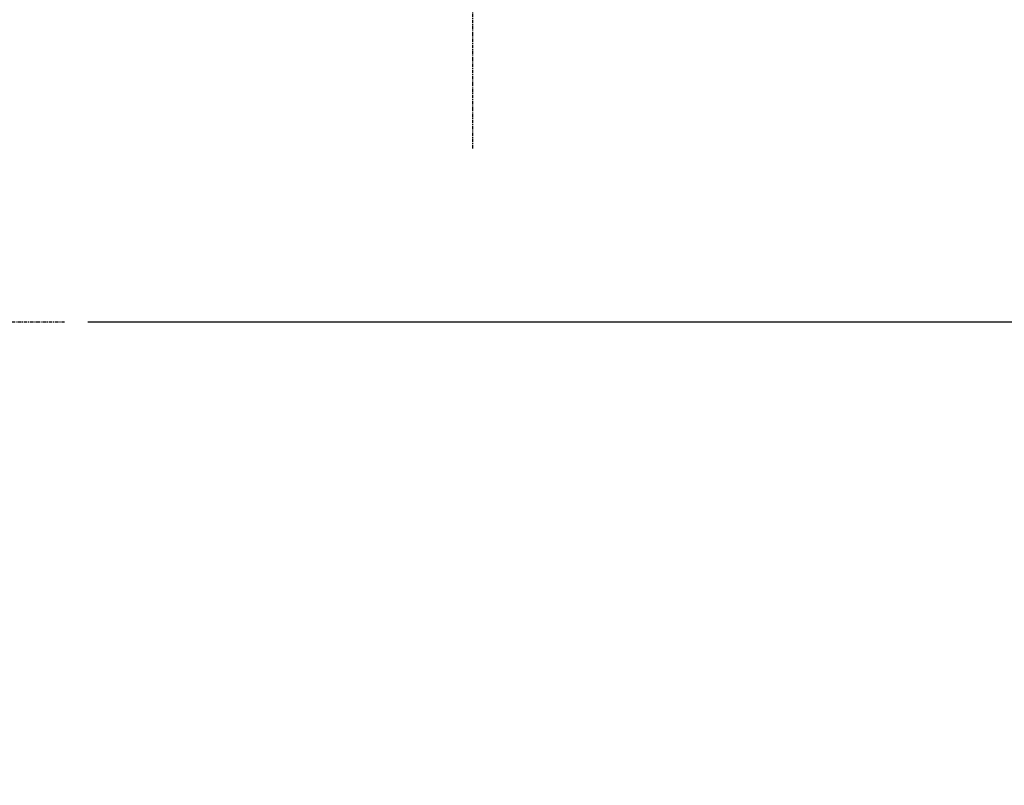
# Model space of a CAD drawing. Units: inches. Extents: x 0 to 2970, y 0 to 2100.
# Drawn here: x 1351 to 1457, y 958 to 1041 of the extents above; entities that cross this region are included whole.
import ezdxf

# ---------------------------------------------------------------- set-up
doc = ezdxf.new("R2010")
doc.units = ezdxf.units.IN
doc.header["$MEASUREMENT"] = 0
doc.linetypes.add('CENTER', pattern=[0.6, 0.375, -0.075, 0.075, -0.075])
doc.layers.get('Defpoints').update_dxf_attribs({"color": 251})
doc.layers.add('02___PRT_ALL_AXES', color=7, linetype='Continuous')
doc.styles.add('BLAIR ITC', font='txt')
doc.dimstyles.new('BLAIR ITC', dxfattribs={"dimtxt": 11, "dimasz": 10, "dimexe": 5, "dimexo": 2.5, "dimgap": 4, "dimtad": 0, "dimdec": 0, "dimdsep": 46, "dimtxsty": 'BLAIR ITC', "dimcen": 0.09, "dimclrd": 8, "dimclre": 8, "dimclrt": 256, "dimadec": 0, "dimazin": 0, "dimtfac": 1, "dimtdec": 0, "dimtmove": 0, "dimatfit": 3, "dimfxl": 1, "dimtfill": 1, "dimtolj": 1, "dimtzin": 0, "dimarcsym": 0})

# ---------------------------------------------------------------- blocks, each defined once
blk = doc.blocks.new('*D21')
at = {"color": 7, "lineweight": -3, "transparency": 16777216}
for p, q in [((1614.03, 1104.32), (1614.03, 1129.32)), ((1614.03, 1079.32), (1614.03, 1068.35)), ((1614.03, 1008.12), (1614.03, 1019.88)), ((1614.03, 983.12), (1614.03, 958.12))]:
    blk.add_line(p, q, dxfattribs=at)
at = {"color": 7, "lineweight": -2, "transparency": 16777216}
for p, q in [((1489.03, 1079.32), (1619.03, 1079.32)), ((1358.61, 1008.12), (1619.03, 1008.12))]:
    blk.add_line(p, q, dxfattribs=at)
at = {"color": 7, "transparency": 16777216}
for points in [[(1609.86, 1104.32), (1618.19, 1104.32), (1614.03, 1079.32)], [(1609.86, 983.12), (1618.19, 983.12), (1614.03, 1008.12)]]:
    blk.add_solid(points, dxfattribs=at)
at = {"layer": 'Defpoints', "color": 0, "transparency": 16777216}
for p in [(1486.53, 1079.32), (1356.11, 1008.12), (1614.03, 1008.12)]:
    blk.add_point(p, dxfattribs=at)
at = {"color": 7, "transparency": 16777216, "insert": (1601.53, 1044.11), "char_height": 25, "width": 41.6236, "attachment_point": 2, "rotation": 90, "style": 'BLAIR ITC', "bg_fill": 3, "box_fill_scale": 1.25, "bg_fill_color": 256, "bg_fill_true_color": 13158600, "bg_fill_transparency": 0}
blk.add_mtext('\\A1;70', dxfattribs=at)

msp = doc.modelspace()

# ---------------------------------------------------------------- dimensions: what is measured, and where the dimension line sits
dim = msp.add_linear_dim(base=(1614.03, 1008.12), p1=(1486.53, 1079.32), p2=(1356.11, 1008.12), angle=270, text='70', dimstyle='BLAIR ITC', override={"dimtxt": 25, "dimasz": 25, "dimclrd": 7, "dimclre": 7, "dimclrt": 7, "dimlwd": 65533})
dim.commit()
dim.dimension.update_dxf_attribs({"geometry": '*D21', "text_midpoint": (1614.03, 1044.11), "dimtype": 160})

# ---------------------------------------------------------------- next in the draw order: linework, layer by layer
at = {"layer": '02___PRT_ALL_AXES', "color": 7, "linetype": 'CENTER'}
for p, q in [((1400.13, 1026.82), (1400.13, 1072.56)), ((1309.18, 1008.12), (1356.11, 1008.12))]:
    msp.add_line(p, q, dxfattribs=at)

doc.saveas('drawing.dxf')
